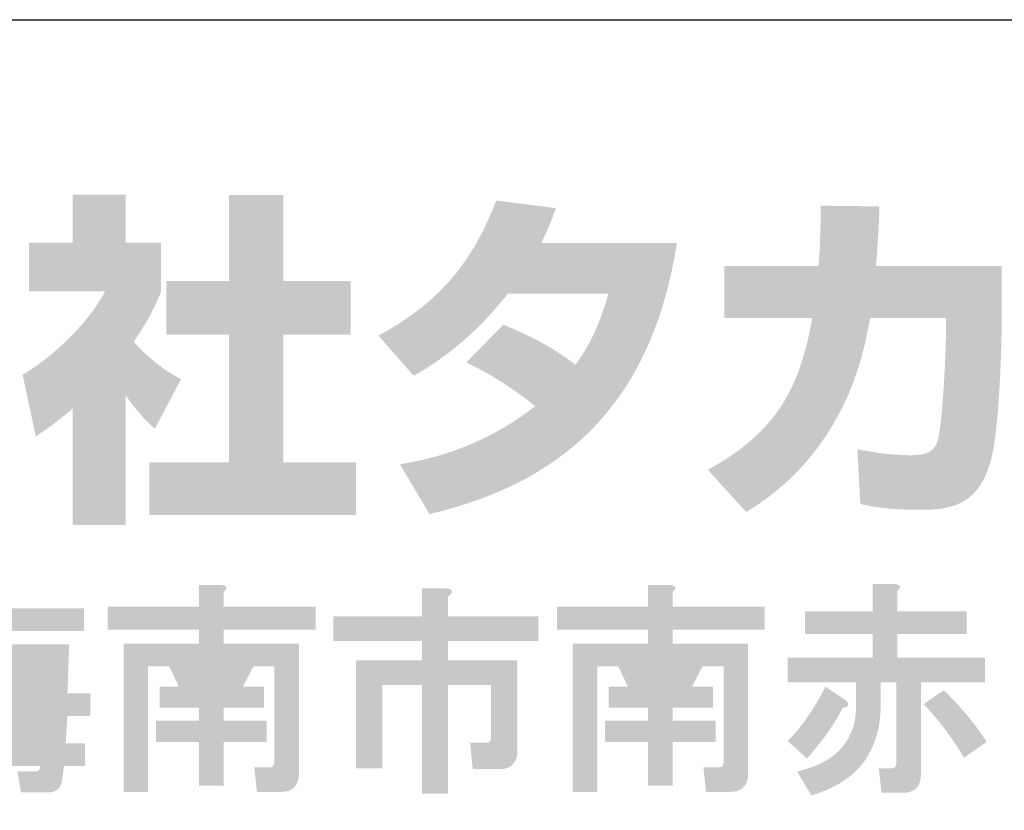
# Model space of a CAD drawing. Extents: x 53 to 245, y -34 to 243.
# Drawn here: x 204 to 221, y -22 to -9 of the extents above; entities that cross this region are included whole.
import ezdxf

# ---------------------------------------------------------------- set-up
doc = ezdxf.new("R2010")
doc.units = 0
doc.layers.add('レイヤー_1', color=160, linetype='Continuous')

# ---------------------------------------------------------------- blocks, each defined once
blk = doc.blocks.new('AI9-BLK119')
at = {"layer": 'レイヤー_1'}
h = blk.add_hatch(color=7, dxfattribs=at)
h.dxf.hatch_style = 2
edge = h.paths.add_edge_path(flags=16)
edge.add_spline(control_points=[(-3.793, 0.362), (-3.793, 0.362), (-3.823, -0.087), (-3.823, -0.087), (-3.823, -0.087), (-3.449, -0.087), (-3.449, -0.087), (-3.449, -0.087), (-3.434, 0.362), (-3.434, 0.362), (-3.434, 0.362), (-3.793, 0.362), (-3.793, 0.362)], knot_values=[0, 0, 0, 0, 1, 1, 1, 2, 2, 2, 3, 3, 3, 4, 4, 4, 4], degree=3, periodic=0)
edge = h.paths.add_edge_path(flags=16)
edge.add_spline(control_points=[(-3.853, -0.476), (-3.853, -0.476), (-3.898, -0.94), (-3.898, -0.94), (-3.898, -0.94), (-3.479, -0.94), (-3.479, -0.94), (-3.479, -0.94), (-3.449, -0.476), (-3.449, -0.476), (-3.449, -0.476), (-3.853, -0.476), (-3.853, -0.476)], knot_values=[0, 0, 0, 0, 1, 1, 1, 2, 2, 2, 3, 3, 3, 4, 4, 4, 4], degree=3, periodic=0)
edge = h.paths.add_edge_path(flags=16)
edge.add_spline(control_points=[(-4.556, 0.362), (-4.556, 0.362), (-4.601, -0.087), (-4.601, -0.087), (-4.601, -0.087), (-4.212, -0.087), (-4.212, -0.087), (-4.212, -0.087), (-4.182, 0.362), (-4.182, 0.362), (-4.182, 0.362), (-4.556, 0.362), (-4.556, 0.362)], knot_values=[0, 0, 0, 0, 1, 1, 1, 2, 2, 2, 3, 3, 3, 4, 4, 4, 4], degree=3, periodic=0)
edge = h.paths.add_edge_path(flags=16)
edge.add_spline(control_points=[(-4.616, -0.476), (-4.616, -0.476), (-4.661, -0.94), (-4.661, -0.94), (-4.661, -0.94), (-4.287, -0.94), (-4.287, -0.94), (-4.287, -0.94), (-4.242, -0.476), (-4.242, -0.476), (-4.242, -0.476), (-4.616, -0.476), (-4.616, -0.476)], knot_values=[0, 0, 0, 0, 1, 1, 1, 2, 2, 2, 3, 3, 3, 4, 4, 4, 4], degree=3, periodic=0)
edge = h.paths.add_edge_path()
edge.add_spline(control_points=[(-4.362, 1.678), (-4.282, 1.629), (-4.252, 1.589), (-4.272, 1.559), (-4.282, 1.539), (-4.312, 1.529), (-4.362, 1.529), (-4.392, 1.479), (-4.421, 1.424), (-4.451, 1.364), (-4.451, 1.364), (-2.761, 1.364), (-2.761, 1.364), (-2.761, 1.364), (-2.761, 0.975), (-2.761, 0.975), (-2.761, 0.975), (-4.646, 0.975), (-4.646, 0.975), (-4.696, 0.886), (-4.746, 0.811), (-4.796, 0.751), (-4.796, 0.751), (-3.015, 0.751), (-3.015, 0.751), (-3.015, 0.751), (-3.045, -0.087), (-3.045, -0.087), (-3.045, -0.087), (-2.656, -0.087), (-2.656, -0.087), (-2.656, -0.087), (-2.656, -0.476), (-2.656, -0.476), (-2.656, -0.476), (-3.045, -0.476), (-3.045, -0.476), (-3.045, -0.476), (-3.075, -0.94), (-3.075, -0.94), (-3.075, -0.94), (-2.746, -0.94), (-2.746, -0.94), (-2.746, -0.94), (-2.746, -1.329), (-2.746, -1.329), (-2.746, -1.329), (-3.105, -1.329), (-3.105, -1.329), (-3.105, -1.329), (-3.135, -1.568), (-3.135, -1.568), (-3.155, -1.708), (-3.235, -1.777), (-3.374, -1.777), (-3.374, -1.777), (-3.838, -1.777), (-3.838, -1.777), (-3.838, -1.777), (-3.898, -1.418), (-3.898, -1.418), (-3.898, -1.418), (-3.584, -1.418), (-3.584, -1.418), (-3.534, -1.418), (-3.509, -1.389), (-3.509, -1.329), (-3.509, -1.329), (-4.706, -1.329), (-4.706, -1.329), (-4.706, -1.329), (-4.736, -1.568), (-4.736, -1.568), (-4.736, -1.568), (-5.17, -1.568), (-5.17, -1.568), (-5.17, -1.568), (-5.035, -0.476), (-5.035, -0.476), (-5.035, -0.476), (-5.364, -0.476), (-5.364, -0.476), (-5.364, -0.476), (-5.364, -0.087), (-5.364, -0.087), (-5.364, -0.087), (-5.005, -0.087), (-5.005, -0.087), (-5.005, -0.087), (-4.945, 0.557), (-4.945, 0.557), (-4.945, 0.557), (-5.185, 0.272), (-5.185, 0.272), (-5.185, 0.272), (-5.469, 0.616), (-5.469, 0.616), (-5.379, 0.686), (-5.294, 0.771), (-5.214, 0.871), (-4.975, 1.15), (-4.8, 1.469), (-4.691, 1.828), (-4.691, 1.828), (-4.362, 1.678), (-4.362, 1.678), (-4.362, 1.678), (-4.362, 1.678), (-4.362, 1.678)], knot_values=[0, 0, 0, 0, 1, 1, 1, 2, 2, 2, 3, 3, 3, 4, 4, 4, 5, 5, 5, 6, 6, 6, 7, 7, 7, 8, 8, 8, 9, 9, 9, 10, 10, 10, 11, 11, 11, 12, 12, 12, 13, 13, 13, 14, 14, 14, 15, 15, 15, 16, 16, 16, 17, 17, 17, 18, 18, 18, 19, 19, 19, 20, 20, 20, 21, 21, 21, 22, 22, 22, 23, 23, 23, 24, 24, 24, 25, 25, 25, 26, 26, 26, 27, 27, 27, 28, 28, 28, 29, 29, 29, 30, 30, 30, 31, 31, 31, 32, 32, 32, 33, 33, 33, 34, 34, 34, 35, 35, 35, 36, 36, 36, 36], degree=3, periodic=0)
edge = h.paths.add_edge_path()
edge.add_spline(control_points=[(-5.798, 1.663), (-5.549, 1.524), (-5.329, 1.374), (-5.14, 1.215), (-5.14, 1.215), (-5.424, 0.856), (-5.424, 0.856), (-5.673, 1.085), (-5.883, 1.239), (-6.052, 1.319), (-6.052, 1.319), (-5.798, 1.663), (-5.798, 1.663), (-5.798, 1.663), (-5.798, 1.663), (-5.798, 1.663)], knot_values=[0, 0, 0, 0, 1, 1, 1, 2, 2, 2, 3, 3, 3, 4, 4, 4, 5, 5, 5, 5], degree=3, periodic=0)
edge = h.paths.add_edge_path()
edge.add_spline(control_points=[(-5.768, -1.568), (-5.738, -1.648), (-5.748, -1.692), (-5.798, -1.703), (-5.828, -1.712), (-5.858, -1.702), (-5.888, -1.672), (-5.888, -1.672), (-6.202, -1.373), (-6.202, -1.373), (-6.152, -1.313), (-6.102, -1.244), (-6.052, -1.164), (-5.903, -0.925), (-5.773, -0.645), (-5.663, -0.326), (-5.663, -0.326), (-5.289, -0.566), (-5.289, -0.566), (-5.289, -0.566), (-5.768, -1.568), (-5.768, -1.568)], knot_values=[0, 0, 0, 0, 1, 1, 1, 2, 2, 2, 3, 3, 3, 4, 4, 4, 5, 5, 5, 6, 6, 6, 7, 7, 7, 7], degree=3, periodic=0)
edge = h.paths.add_edge_path()
edge.add_spline(control_points=[(-5.603, -0.012), (-5.663, 0.048), (-5.718, 0.098), (-5.768, 0.138), (-5.898, 0.257), (-6.042, 0.352), (-6.202, 0.422), (-6.202, 0.422), (-5.962, 0.751), (-5.962, 0.751), (-5.753, 0.641), (-5.544, 0.501), (-5.334, 0.332), (-5.334, 0.332), (-5.603, -0.012), (-5.603, -0.012)], knot_values=[0, 0, 0, 0, 1, 1, 1, 2, 2, 2, 3, 3, 3, 4, 4, 4, 5, 5, 5, 5], degree=3, periodic=0)
h = blk.add_hatch(color=7, dxfattribs=at)
h.dxf.hatch_style = 2
edge = h.paths.add_edge_path(flags=16)
edge.add_spline(control_points=[(-0.876, 0.371), (-0.876, 0.371), (-0.711, 0.027), (-0.711, 0.027), (-0.711, 0.027), (-0.472, 0.027), (-0.472, 0.027), (-0.472, 0.027), (-0.308, 0.371), (-0.308, 0.371), (-0.308, 0.371), (-0.876, 0.371), (-0.876, 0.371)], knot_values=[0, 0, 0, 0, 1, 1, 1, 2, 2, 2, 3, 3, 3, 4, 4, 4, 4], degree=3, periodic=0)
edge = h.paths.add_edge_path()
edge.add_spline(control_points=[(-0.442, 1.763), (-0.323, 1.753), (-0.303, 1.713), (-0.382, 1.643), (-0.382, 1.643), (-0.382, 1.389), (-0.382, 1.389), (-0.382, 1.389), (1.188, 1.389), (1.188, 1.389), (1.188, 1.389), (1.188, 1), (1.188, 1), (1.188, 1), (-0.382, 1), (-0.382, 1), (-0.382, 1), (-0.382, 0.761), (-0.382, 0.761), (-0.382, 0.761), (0.904, 0.761), (0.904, 0.761), (0.904, 0.761), (0.904, -1.454), (0.904, -1.454), (0.904, -1.494), (0.899, -1.534), (0.889, -1.573), (0.849, -1.703), (0.754, -1.768), (0.605, -1.768), (0.605, -1.768), (0.186, -1.768), (0.186, -1.768), (0.186, -1.768), (0.141, -1.349), (0.141, -1.349), (0.141, -1.349), (0.395, -1.349), (0.395, -1.349), (0.435, -1.349), (0.46, -1.339), (0.47, -1.319), (0.48, -1.299), (0.485, -1.274), (0.485, -1.244), (0.485, -1.244), (0.485, 0.371), (0.485, 0.371), (0.485, 0.371), (0.126, 0.371), (0.126, 0.371), (0.126, 0.371), (-0.053, 0.027), (-0.053, 0.027), (-0.053, 0.027), (0.306, 0.027), (0.306, 0.027), (0.306, 0.027), (0.306, -0.332), (0.306, -0.332), (0.306, -0.332), (-0.382, -0.332), (-0.382, -0.332), (-0.382, -0.332), (-0.382, -0.556), (-0.382, -0.556), (-0.382, -0.556), (0.351, -0.556), (0.351, -0.556), (0.351, -0.556), (0.351, -0.915), (0.351, -0.915), (0.351, -0.915), (-0.382, -0.915), (-0.382, -0.915), (-0.382, -0.915), (-0.382, -1.663), (-0.382, -1.663), (-0.382, -1.663), (-0.801, -1.663), (-0.801, -1.663), (-0.801, -1.663), (-0.801, -0.915), (-0.801, -0.915), (-0.801, -0.915), (-1.534, -0.915), (-1.534, -0.915), (-1.534, -0.915), (-1.534, -0.556), (-1.534, -0.556), (-1.534, -0.556), (-0.801, -0.556), (-0.801, -0.556), (-0.801, -0.556), (-0.801, -0.332), (-0.801, -0.332), (-0.801, -0.332), (-1.475, -0.332), (-1.475, -0.332), (-1.475, -0.332), (-1.475, 0.027), (-1.475, 0.027), (-1.475, 0.027), (-1.145, 0.027), (-1.145, 0.027), (-1.145, 0.027), (-1.31, 0.371), (-1.31, 0.371), (-1.31, 0.371), (-1.669, 0.371), (-1.669, 0.371), (-1.669, 0.371), (-1.669, -1.768), (-1.669, -1.768), (-1.669, -1.768), (-2.088, -1.768), (-2.088, -1.768), (-2.088, -1.768), (-2.088, 0.761), (-2.088, 0.761), (-2.088, 0.761), (-0.801, 0.761), (-0.801, 0.761), (-0.801, 0.761), (-0.801, 1), (-0.801, 1), (-0.801, 1), (-2.357, 1), (-2.357, 1), (-2.357, 1), (-2.357, 1.389), (-2.357, 1.389), (-2.357, 1.389), (-0.801, 1.389), (-0.801, 1.389), (-0.801, 1.389), (-0.801, 1.763), (-0.801, 1.763), (-0.801, 1.763), (-0.442, 1.763), (-0.442, 1.763), (-0.442, 1.763), (-0.442, 1.763), (-0.442, 1.763)], knot_values=[0, 0, 0, 0, 1, 1, 1, 2, 2, 2, 3, 3, 3, 4, 4, 4, 5, 5, 5, 6, 6, 6, 7, 7, 7, 8, 8, 8, 9, 9, 9, 10, 10, 10, 11, 11, 11, 12, 12, 12, 13, 13, 13, 14, 14, 14, 15, 15, 15, 16, 16, 16, 17, 17, 17, 18, 18, 18, 19, 19, 19, 20, 20, 20, 21, 21, 21, 22, 22, 22, 23, 23, 23, 24, 24, 24, 25, 25, 25, 26, 26, 26, 27, 27, 27, 28, 28, 28, 29, 29, 29, 30, 30, 30, 31, 31, 31, 32, 32, 32, 33, 33, 33, 34, 34, 34, 35, 35, 35, 36, 36, 36, 37, 37, 37, 38, 38, 38, 39, 39, 39, 40, 40, 40, 41, 41, 41, 42, 42, 42, 43, 43, 43, 44, 44, 44, 45, 45, 45, 46, 46, 46, 47, 47, 47, 48, 48, 48, 48], degree=3, periodic=0)
h = blk.add_hatch(color=7, dxfattribs=at)
h.dxf.hatch_style = 2
edge = h.paths.add_edge_path()
edge.add_spline(control_points=[(3.388, 1.703), (3.487, 1.703), (3.527, 1.678), (3.507, 1.628), (3.497, 1.608), (3.477, 1.588), (3.447, 1.568), (3.447, 1.568), (3.447, 1.224), (3.447, 1.224), (3.447, 1.224), (4.988, 1.224), (4.988, 1.224), (4.988, 1.224), (4.988, 0.805), (4.988, 0.805), (4.988, 0.805), (3.447, 0.805), (3.447, 0.805), (3.447, 0.805), (3.447, 0.476), (3.447, 0.476), (3.447, 0.476), (4.629, 0.476), (4.629, 0.476), (4.629, 0.476), (4.629, -1.065), (4.629, -1.065), (4.629, -1.105), (4.624, -1.145), (4.614, -1.185), (4.574, -1.314), (4.479, -1.379), (4.33, -1.379), (4.33, -1.379), (3.866, -1.379), (3.866, -1.379), (3.866, -1.379), (3.821, -0.93), (3.821, -0.93), (3.821, -0.93), (4.091, -0.93), (4.091, -0.93), (4.13, -0.93), (4.155, -0.92), (4.165, -0.9), (4.175, -0.88), (4.18, -0.855), (4.18, -0.826), (4.18, -0.826), (4.18, 0.057), (4.18, 0.057), (4.18, 0.057), (3.447, 0.057), (3.447, 0.057), (3.447, 0.057), (3.447, -1.798), (3.447, -1.798), (3.447, -1.798), (2.999, -1.798), (2.999, -1.798), (2.999, -1.798), (2.999, 0.057), (2.999, 0.057), (2.999, 0.057), (2.325, 0.057), (2.325, 0.057), (2.325, 0.057), (2.325, -1.364), (2.325, -1.364), (2.325, -1.364), (1.877, -1.364), (1.877, -1.364), (1.877, -1.364), (1.877, 0.476), (1.877, 0.476), (1.877, 0.476), (2.999, 0.476), (2.999, 0.476), (2.999, 0.476), (2.999, 0.805), (2.999, 0.805), (2.999, 0.805), (1.488, 0.805), (1.488, 0.805), (1.488, 0.805), (1.488, 1.224), (1.488, 1.224), (1.488, 1.224), (2.999, 1.224), (2.999, 1.224), (2.999, 1.224), (2.999, 1.703), (2.999, 1.703), (2.999, 1.703), (3.388, 1.703), (3.388, 1.703), (3.388, 1.703), (3.388, 1.703), (3.388, 1.703)], knot_values=[0, 0, 0, 0, 1, 1, 1, 2, 2, 2, 3, 3, 3, 4, 4, 4, 5, 5, 5, 6, 6, 6, 7, 7, 7, 8, 8, 8, 9, 9, 9, 10, 10, 10, 11, 11, 11, 12, 12, 12, 13, 13, 13, 14, 14, 14, 15, 15, 15, 16, 16, 16, 17, 17, 17, 18, 18, 18, 19, 19, 19, 20, 20, 20, 21, 21, 21, 22, 22, 22, 23, 23, 23, 24, 24, 24, 25, 25, 25, 26, 26, 26, 27, 27, 27, 28, 28, 28, 29, 29, 29, 30, 30, 30, 31, 31, 31, 32, 32, 32, 33, 33, 33, 33], degree=3, periodic=0)
h = blk.add_hatch(color=7, dxfattribs=at)
h.dxf.hatch_style = 2
edge = h.paths.add_edge_path(flags=16)
edge.add_spline(control_points=[(6.783, 0.371), (6.783, 0.371), (6.948, 0.027), (6.948, 0.027), (6.948, 0.027), (7.187, 0.027), (7.187, 0.027), (7.187, 0.027), (7.352, 0.371), (7.352, 0.371), (7.352, 0.371), (6.783, 0.371), (6.783, 0.371)], knot_values=[0, 0, 0, 0, 1, 1, 1, 2, 2, 2, 3, 3, 3, 4, 4, 4, 4], degree=3, periodic=0)
edge = h.paths.add_edge_path()
edge.add_spline(control_points=[(7.217, 1.763), (7.337, 1.753), (7.357, 1.713), (7.277, 1.643), (7.277, 1.643), (7.277, 1.389), (7.277, 1.389), (7.277, 1.389), (8.848, 1.389), (8.848, 1.389), (8.848, 1.389), (8.848, 1), (8.848, 1), (8.848, 1), (7.277, 1), (7.277, 1), (7.277, 1), (7.277, 0.761), (7.277, 0.761), (7.277, 0.761), (8.563, 0.761), (8.563, 0.761), (8.563, 0.761), (8.563, -1.454), (8.563, -1.454), (8.563, -1.494), (8.559, -1.534), (8.549, -1.573), (8.509, -1.703), (8.414, -1.768), (8.264, -1.768), (8.264, -1.768), (7.846, -1.768), (7.846, -1.768), (7.846, -1.768), (7.801, -1.349), (7.801, -1.349), (7.801, -1.349), (8.055, -1.349), (8.055, -1.349), (8.095, -1.349), (8.12, -1.339), (8.13, -1.319), (8.14, -1.299), (8.145, -1.274), (8.145, -1.244), (8.145, -1.244), (8.145, 0.371), (8.145, 0.371), (8.145, 0.371), (7.786, 0.371), (7.786, 0.371), (7.786, 0.371), (7.606, 0.027), (7.606, 0.027), (7.606, 0.027), (7.965, 0.027), (7.965, 0.027), (7.965, 0.027), (7.965, -0.332), (7.965, -0.332), (7.965, -0.332), (7.277, -0.332), (7.277, -0.332), (7.277, -0.332), (7.277, -0.556), (7.277, -0.556), (7.277, -0.556), (8.01, -0.556), (8.01, -0.556), (8.01, -0.556), (8.01, -0.915), (8.01, -0.915), (8.01, -0.915), (7.277, -0.915), (7.277, -0.915), (7.277, -0.915), (7.277, -1.663), (7.277, -1.663), (7.277, -1.663), (6.858, -1.663), (6.858, -1.663), (6.858, -1.663), (6.858, -0.915), (6.858, -0.915), (6.858, -0.915), (6.125, -0.915), (6.125, -0.915), (6.125, -0.915), (6.125, -0.556), (6.125, -0.556), (6.125, -0.556), (6.858, -0.556), (6.858, -0.556), (6.858, -0.556), (6.858, -0.332), (6.858, -0.332), (6.858, -0.332), (6.185, -0.332), (6.185, -0.332), (6.185, -0.332), (6.185, 0.027), (6.185, 0.027), (6.185, 0.027), (6.514, 0.027), (6.514, 0.027), (6.514, 0.027), (6.35, 0.371), (6.35, 0.371), (6.35, 0.371), (5.99, 0.371), (5.99, 0.371), (5.99, 0.371), (5.99, -1.768), (5.99, -1.768), (5.99, -1.768), (5.572, -1.768), (5.572, -1.768), (5.572, -1.768), (5.572, 0.761), (5.572, 0.761), (5.572, 0.761), (6.858, 0.761), (6.858, 0.761), (6.858, 0.761), (6.858, 1), (6.858, 1), (6.858, 1), (5.302, 1), (5.302, 1), (5.302, 1), (5.302, 1.389), (5.302, 1.389), (5.302, 1.389), (6.858, 1.389), (6.858, 1.389), (6.858, 1.389), (6.858, 1.763), (6.858, 1.763), (6.858, 1.763), (7.217, 1.763), (7.217, 1.763), (7.217, 1.763), (7.217, 1.763), (7.217, 1.763)], knot_values=[0, 0, 0, 0, 1, 1, 1, 2, 2, 2, 3, 3, 3, 4, 4, 4, 5, 5, 5, 6, 6, 6, 7, 7, 7, 8, 8, 8, 9, 9, 9, 10, 10, 10, 11, 11, 11, 12, 12, 12, 13, 13, 13, 14, 14, 14, 15, 15, 15, 16, 16, 16, 17, 17, 17, 18, 18, 18, 19, 19, 19, 20, 20, 20, 21, 21, 21, 22, 22, 22, 23, 23, 23, 24, 24, 24, 25, 25, 25, 26, 26, 26, 27, 27, 27, 28, 28, 28, 29, 29, 29, 30, 30, 30, 31, 31, 31, 32, 32, 32, 33, 33, 33, 34, 34, 34, 35, 35, 35, 36, 36, 36, 37, 37, 37, 38, 38, 38, 39, 39, 39, 40, 40, 40, 41, 41, 41, 42, 42, 42, 43, 43, 43, 44, 44, 44, 45, 45, 45, 46, 46, 46, 47, 47, 47, 48, 48, 48, 48], degree=3, periodic=0)
h = blk.add_hatch(color=7, dxfattribs=at)
h.dxf.hatch_style = 2
edge = h.paths.add_edge_path()
edge.add_spline(control_points=[(12.244, -1.185), (12.044, -0.846), (11.815, -0.541), (11.556, -0.272), (11.556, -0.272), (11.9, -0.033), (11.9, -0.033), (12.179, -0.302), (12.423, -0.596), (12.632, -0.915), (12.632, -0.915), (12.244, -1.185), (12.244, -1.185)], knot_values=[0, 0, 0, 0, 1, 1, 1, 2, 2, 2, 3, 3, 3, 4, 4, 4, 4], degree=3, periodic=0)
edge = h.paths.add_edge_path()
edge.add_spline(control_points=[(10.194, -0.182), (10.254, -0.222), (10.279, -0.257), (10.269, -0.287), (10.259, -0.317), (10.229, -0.332), (10.179, -0.332), (10.029, -0.621), (9.825, -0.91), (9.566, -1.199), (9.566, -1.199), (9.237, -0.9), (9.237, -0.9), (9.297, -0.84), (9.356, -0.776), (9.416, -0.706), (9.606, -0.466), (9.76, -0.222), (9.88, 0.027), (9.88, 0.027), (10.194, -0.182), (10.194, -0.182), (10.194, -0.182), (10.194, -0.182), (10.194, -0.182)], knot_values=[0, 0, 0, 0, 1, 1, 1, 2, 2, 2, 3, 3, 3, 4, 4, 4, 5, 5, 5, 6, 6, 6, 7, 7, 7, 8, 8, 8, 8], degree=3, periodic=0)
edge = h.paths.add_edge_path()
edge.add_spline(control_points=[(11.047, 1.777), (11.167, 1.768), (11.187, 1.728), (11.107, 1.658), (11.107, 1.658), (11.107, 1.314), (11.107, 1.314), (11.107, 1.314), (12.289, 1.314), (12.289, 1.314), (12.289, 1.314), (12.289, 0.925), (12.289, 0.925), (12.289, 0.925), (11.107, 0.925), (11.107, 0.925), (11.107, 0.925), (11.107, 0.521), (11.107, 0.521), (11.107, 0.521), (12.603, 0.521), (12.603, 0.521), (12.603, 0.521), (12.603, 0.102), (12.603, 0.102), (12.603, 0.102), (11.511, 0.102), (11.511, 0.102), (11.511, 0.102), (11.511, -1.468), (11.511, -1.468), (11.511, -1.508), (11.506, -1.548), (11.496, -1.588), (11.456, -1.718), (11.361, -1.783), (11.211, -1.783), (11.211, -1.783), (10.838, -1.783), (10.838, -1.783), (10.838, -1.783), (10.792, -1.364), (10.792, -1.364), (10.792, -1.364), (11.002, -1.364), (11.002, -1.364), (11.042, -1.364), (11.067, -1.354), (11.077, -1.334), (11.087, -1.314), (11.092, -1.289), (11.092, -1.259), (11.092, -1.259), (11.092, 0.102), (11.092, 0.102), (11.092, 0.102), (10.822, 0.102), (10.822, 0.102), (10.822, 0.102), (10.822, -0.332), (10.822, -0.332), (10.822, -0.621), (10.753, -0.89), (10.613, -1.139), (10.433, -1.459), (10.109, -1.688), (9.641, -1.828), (9.641, -1.828), (9.401, -1.424), (9.401, -1.424), (9.501, -1.394), (9.596, -1.364), (9.686, -1.334), (9.935, -1.234), (10.114, -1.1), (10.224, -0.93), (10.354, -0.741), (10.413, -0.516), (10.403, -0.257), (10.403, -0.257), (10.403, 0.102), (10.403, 0.102), (10.403, 0.102), (9.237, 0.102), (9.237, 0.102), (9.237, 0.102), (9.237, 0.521), (9.237, 0.521), (9.237, 0.521), (10.688, 0.521), (10.688, 0.521), (10.688, 0.521), (10.688, 0.925), (10.688, 0.925), (10.688, 0.925), (9.536, 0.925), (9.536, 0.925), (9.536, 0.925), (9.536, 1.314), (9.536, 1.314), (9.536, 1.314), (10.688, 1.314), (10.688, 1.314), (10.688, 1.314), (10.688, 1.777), (10.688, 1.777), (10.688, 1.777), (11.047, 1.777), (11.047, 1.777), (11.047, 1.777), (11.047, 1.777), (11.047, 1.777)], knot_values=[0, 0, 0, 0, 1, 1, 1, 2, 2, 2, 3, 3, 3, 4, 4, 4, 5, 5, 5, 6, 6, 6, 7, 7, 7, 8, 8, 8, 9, 9, 9, 10, 10, 10, 11, 11, 11, 12, 12, 12, 13, 13, 13, 14, 14, 14, 15, 15, 15, 16, 16, 16, 17, 17, 17, 18, 18, 18, 19, 19, 19, 20, 20, 20, 21, 21, 21, 22, 22, 22, 23, 23, 23, 24, 24, 24, 25, 25, 25, 26, 26, 26, 27, 27, 27, 28, 28, 28, 29, 29, 29, 30, 30, 30, 31, 31, 31, 32, 32, 32, 33, 33, 33, 34, 34, 34, 35, 35, 35, 36, 36, 36, 37, 37, 37, 37], degree=3, periodic=0)
blk = doc.blocks.new('AI9-BLK118')
at = {"layer": 'レイヤー_1', "color": 7}
blk.add_blockref('AI9-BLK119', (0.023427, 0.004479), dxfattribs=at)
blk = doc.blocks.new('AI9-BLK117')
at = {"layer": 'レイヤー_1', "color": 7}
blk.add_blockref('AI9-BLK118', (0, 0), dxfattribs=at)
blk = doc.blocks.new('AI9-BLK116')
at = {"layer": 'レイヤー_1', "color": 7}
blk.add_blockref('AI9-BLK117', (0, 0), dxfattribs=at)
blk = doc.blocks.new('AI9-BLK91')
at = {"layer": 'レイヤー_1', "color": 7}
blk.add_blockref('AI9-BLK116', (-1.869998, 4.535124), dxfattribs=at)

msp = doc.modelspace()

# ---------------------------------------------------------------- hatches: boundary and pattern name
at = {"layer": 'レイヤー_1'}
h = msp.add_hatch(color=29, dxfattribs=at)
h.dxf.hatch_style = 2
edge = h.paths.add_edge_path()
edge.add_spline(control_points=[(207.67, -11.62), (207.67, -11.62), (208.596, -11.62), (208.596, -11.62), (208.596, -11.62), (208.596, -13.091), (208.596, -13.091), (208.596, -13.091), (209.747, -13.091), (209.747, -13.091), (209.747, -13.091), (209.747, -14.006), (209.747, -14.006), (209.747, -14.006), (208.596, -14.006), (208.596, -14.006), (208.596, -14.006), (208.596, -16.179), (208.596, -16.179), (208.596, -16.179), (209.836, -16.179), (209.836, -16.179), (209.836, -16.179), (209.836, -17.081), (209.836, -17.081), (209.836, -17.081), (206.31, -17.081), (206.31, -17.081), (206.31, -17.081), (206.31, -16.179), (206.31, -16.179), (206.31, -16.179), (207.67, -16.179), (207.67, -16.179), (207.67, -16.179), (207.67, -14.006), (207.67, -14.006), (207.67, -14.006), (206.6, -14.006), (206.6, -14.006), (206.6, -14.006), (206.6, -13.091), (206.6, -13.091), (206.6, -13.091), (207.67, -13.091), (207.67, -13.091), (207.67, -13.091), (207.67, -11.62), (207.67, -11.62)], knot_values=[0, 0, 0, 0, 1, 1, 1, 2, 2, 2, 3, 3, 3, 4, 4, 4, 5, 5, 5, 6, 6, 6, 7, 7, 7, 8, 8, 8, 9, 9, 9, 10, 10, 10, 11, 11, 11, 12, 12, 12, 13, 13, 13, 14, 14, 14, 15, 15, 15, 16, 16, 16, 16], degree=3, periodic=0)
edge = h.paths.add_edge_path()
edge.add_spline(control_points=[(205.906, -17.247), (205.906, -17.247), (205.005, -17.247), (205.005, -17.247), (205.005, -17.247), (205.005, -15.264), (205.005, -15.264), (204.761, -15.472), (204.595, -15.591), (204.375, -15.739), (204.375, -15.739), (204.15, -14.689), (204.15, -14.689), (204.814, -14.291), (205.361, -13.656), (205.556, -13.264), (205.556, -13.264), (204.257, -13.264), (204.257, -13.264), (204.257, -13.264), (204.257, -12.433), (204.257, -12.433), (204.257, -12.433), (205.005, -12.433), (205.005, -12.433), (205.005, -12.433), (205.005, -11.614), (205.005, -11.614), (205.005, -11.614), (205.906, -11.614), (205.906, -11.614), (205.906, -11.614), (205.906, -12.433), (205.906, -12.433), (205.906, -12.433), (206.512, -12.433), (206.512, -12.433), (206.512, -12.433), (206.512, -13.27), (206.512, -13.27), (206.424, -13.483), (206.31, -13.739), (206.044, -14.125), (206.37, -14.487), (206.661, -14.659), (206.85, -14.766), (206.85, -14.766), (206.405, -15.608), (206.405, -15.608), (206.233, -15.448), (206.097, -15.306), (205.906, -15.039), (205.906, -15.039), (205.906, -17.247), (205.906, -17.247)], knot_values=[0, 0, 0, 0, 1, 1, 1, 2, 2, 2, 3, 3, 3, 4, 4, 4, 5, 5, 5, 6, 6, 6, 7, 7, 7, 8, 8, 8, 9, 9, 9, 10, 10, 10, 11, 11, 11, 12, 12, 12, 13, 13, 13, 14, 14, 14, 15, 15, 15, 16, 16, 16, 17, 17, 17, 18, 18, 18, 18], degree=3, periodic=0)
h = msp.add_hatch(color=29, dxfattribs=at)
h.dxf.hatch_style = 2
edge = h.paths.add_edge_path()
edge.add_spline(control_points=[(212.347, -13.834), (212.81, -14.024), (213.154, -14.196), (213.581, -14.517), (213.831, -14.166), (213.991, -13.828), (214.139, -13.306), (214.139, -13.306), (212.424, -13.306), (212.424, -13.306), (211.95, -13.905), (211.432, -14.356), (210.822, -14.706), (210.822, -14.706), (210.216, -14.019), (210.216, -14.019), (211.315, -13.43), (211.843, -12.707), (212.228, -11.715), (212.228, -11.715), (213.243, -11.846), (213.243, -11.846), (213.171, -12.059), (213.125, -12.172), (212.994, -12.439), (212.994, -12.439), (215.309, -12.439), (215.309, -12.439), (214.905, -14.998), (213.564, -16.481), (211.089, -17.064), (211.089, -17.064), (210.584, -16.213), (210.584, -16.213), (210.964, -16.149), (211.896, -15.994), (212.893, -15.223), (212.376, -14.807), (211.961, -14.6), (211.718, -14.476), (211.718, -14.476), (212.347, -13.834), (212.347, -13.834)], knot_values=[0, 0, 0, 0, 1, 1, 1, 2, 2, 2, 3, 3, 3, 4, 4, 4, 5, 5, 5, 6, 6, 6, 7, 7, 7, 8, 8, 8, 9, 9, 9, 10, 10, 10, 11, 11, 11, 12, 12, 12, 13, 13, 13, 14, 14, 14, 14], degree=3, periodic=0)
h = msp.add_hatch(color=29, dxfattribs=at)
h.dxf.hatch_style = 2
edge = h.paths.add_edge_path()
edge.add_spline(control_points=[(220.847, -12.83), (220.847, -12.83), (220.847, -13.739), (220.847, -13.739), (220.847, -14.368), (220.793, -15.579), (220.686, -16.053), (220.491, -16.914), (219.992, -16.991), (219.464, -16.991), (218.882, -16.991), (218.591, -16.926), (218.437, -16.891), (218.437, -16.891), (218.384, -15.959), (218.384, -15.959), (218.603, -16), (218.936, -16.06), (219.291, -16.06), (219.576, -16.06), (219.689, -15.994), (219.749, -15.834), (219.849, -15.514), (219.896, -14.173), (219.896, -14.03), (219.896, -14.03), (219.896, -13.72), (219.896, -13.72), (219.896, -13.72), (218.603, -13.72), (218.603, -13.72), (218.478, -14.445), (218.283, -14.968), (218.057, -15.383), (217.511, -16.392), (216.787, -16.844), (216.49, -17.028), (216.49, -17.028), (215.837, -16.309), (215.837, -16.309), (217.036, -15.645), (217.403, -14.896), (217.617, -13.72), (217.617, -13.72), (216.116, -13.72), (216.116, -13.72), (216.116, -13.72), (216.116, -12.83), (216.116, -12.83), (216.116, -12.83), (217.725, -12.83), (217.725, -12.83), (217.753, -12.433), (217.76, -12.184), (217.76, -11.804), (217.76, -11.804), (218.763, -11.816), (218.763, -11.816), (218.745, -12.327), (218.728, -12.534), (218.704, -12.83), (218.704, -12.83), (220.847, -12.83), (220.847, -12.83)], knot_values=[0, 0, 0, 0, 1, 1, 1, 2, 2, 2, 3, 3, 3, 4, 4, 4, 5, 5, 5, 6, 6, 6, 7, 7, 7, 8, 8, 8, 9, 9, 9, 10, 10, 10, 11, 11, 11, 12, 12, 12, 13, 13, 13, 14, 14, 14, 15, 15, 15, 16, 16, 16, 17, 17, 17, 18, 18, 18, 19, 19, 19, 20, 20, 20, 21, 21, 21, 21], degree=3, periodic=0)

# ---------------------------------------------------------------- linework, layer by layer
at = {"layer": 'レイヤー_1', "color": 29}
msp.add_lwpolyline([(53.392, -33.608), (53.392, -8.632), (243.308, -8.632)], dxfattribs=at)

# ---------------------------------------------------------------- block references
at = {"layer": 'レイヤー_1', "color": 7}
msp.add_blockref('AI9-BLK91', (209.806, -24.573), dxfattribs=at)

doc.saveas('drawing.dxf')
